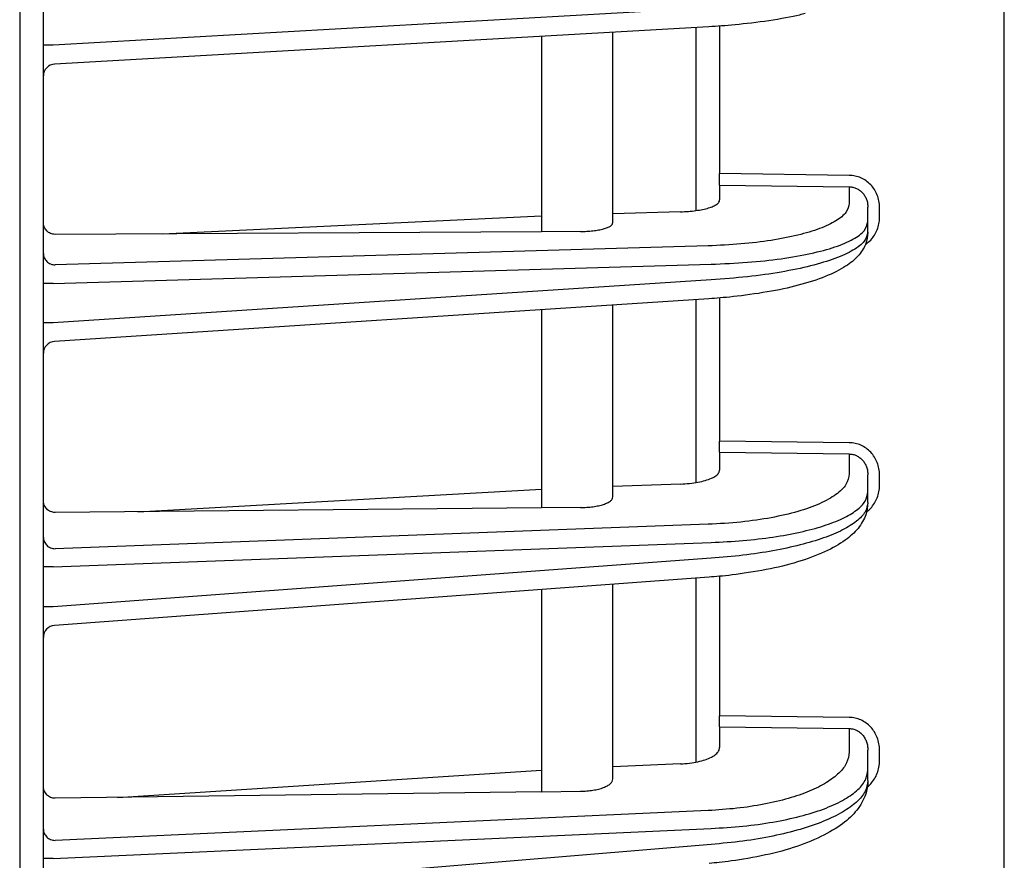
# Model space of a CAD drawing. Extents: x 201 to 4005, y 116 to 2786.
# Drawn here: x 606 to 648, y 1550 to 1586 of the extents above; entities that cross this region are included whole.
import ezdxf

# ---------------------------------------------------------------- set-up
doc = ezdxf.new("R2010")
doc.units = 0
doc.layers.add('M0-1', color=3, linetype='CONTINUOUS')

msp = doc.modelspace()

# ---------------------------------------------------------------- linework, layer by layer
at = {"layer": 'M0-1'}
msp.add_line((606.227093, 1963.084405), (606.227093, 1300.984401), dxfattribs=at)
at = {"layer": 'M0-1', "color": 2}
for p, q in [((607.227093, 1408.584436), (607.227093, 1874.584426)), ((647.727092, 1409.967085), (647.727092, 1873.201777)), ((635.366279, 1586.313547), (607.640269, 1584.734009)), ((635.272862, 1585.514845), (607.698654, 1583.943953)), ((634.727094, 1585.48375), (634.727094, 1577.765395)), ((635.727094, 1585.548961), (635.727094, 1579.323766)), ((628.227093, 1585.113448), (628.227093, 1576.873061)), ((631.227094, 1577.257474), (631.227094, 1585.284357)), ((607.640269, 1584.734009), (607.227093, 1584.734009)), ((641.191055, 1579.250583), (635.727094, 1579.323766)), ((635.727094, 1578.840879), (635.727094, 1579.323766)), ((635.727094, 1578.840879), (641.191055, 1578.767692)), ((635.727094, 1578.840879), (635.727094, 1578.211424)), ((641.191055, 1578.767692), (641.191055, 1578.069029)), ((641.977091, 1577.296403), (641.977091, 1577.910905)), ((642.468368, 1577.468132), (642.468368, 1577.910905)), ((612.230115, 1576.787134), (628.227093, 1577.542936)), ((634.074389, 1577.713539), (631.227094, 1577.630465)), ((641.977091, 1576.853638), (641.977091, 1577.296403)), ((628.227093, 1576.873061), (607.718367, 1576.762897)), ((629.857826, 1576.881823), (628.227093, 1576.873061)), ((635.241321, 1576.27662), (607.718367, 1575.473611)), ((607.640269, 1574.695071), (635.366279, 1575.503995)), ((607.640269, 1574.695071), (607.227093, 1574.695071)), ((635.366279, 1574.846191), (607.640269, 1573.0352)), ((635.279504, 1574.047891), (607.694504, 1572.246109)), ((631.227094, 1565.688652), (631.227094, 1573.783201)), ((634.727094, 1574.011815), (634.727094, 1566.296702)), ((635.727094, 1574.086127), (635.727094, 1568.048579)), ((628.227093, 1573.587251), (628.227093, 1565.227424)), ((607.640269, 1573.0352), (607.227093, 1573.0352)), ((641.191055, 1567.978648), (635.727094, 1568.048579)), ((635.727094, 1567.571794), (635.727094, 1568.048579)), ((635.727094, 1567.571794), (641.191055, 1567.501863)), ((635.727094, 1567.571794), (635.727094, 1566.824508)), ((641.191055, 1567.501863), (641.191055, 1566.66257)), ((634.074389, 1566.233737), (631.227094, 1566.127551)), ((641.977091, 1565.899712), (641.977091, 1566.622799)), ((642.468368, 1566.174356), (642.468368, 1566.622799)), ((611.20701, 1565.069427), (628.227093, 1566.015673)), ((641.977091, 1565.451269), (641.977091, 1565.899712)), ((628.227093, 1565.227424), (607.718367, 1565.037047)), ((629.857826, 1565.242564), (628.227093, 1565.227424)), ((635.241321, 1564.535802), (607.718367, 1563.509372)), ((607.640269, 1562.738938), (635.366279, 1563.772944)), ((635.366279, 1563.106713), (607.640269, 1561.057826)), ((607.640269, 1562.738938), (607.227093, 1562.738938)), ((635.286317, 1562.30889), (607.690245, 1560.269599)), ((634.727094, 1562.267569), (634.727094, 1554.510114)), ((635.727094, 1562.351239), (635.727094, 1556.461883)), ((628.227093, 1561.78723), (628.227093, 1553.259191)), ((631.227094, 1553.799276), (631.227094, 1562.008922)), ((607.640269, 1561.057826), (607.227093, 1561.057826)), ((641.191055, 1556.395103), (635.727094, 1556.461883)), ((635.727094, 1555.992109), (635.727094, 1556.461883)), ((635.727094, 1555.992109), (641.191055, 1555.925322)), ((635.727094, 1555.992109), (635.727094, 1555.121956)), ((641.191055, 1555.925322), (641.191055, 1554.936928)), ((641.977091, 1554.185291), (641.977091, 1555.019995)), ((642.468368, 1554.564861), (642.468368, 1555.019995)), ((634.074389, 1554.435772), (631.227094, 1554.305923)), ((641.977091, 1553.730157), (641.977091, 1554.185291)), ((610.353802, 1553.022054), (628.227093, 1554.169116)), ((628.227093, 1553.259191), (607.718367, 1552.987081)), ((628.227093, 1553.259191), (629.857826, 1553.280828)), ((635.241321, 1552.466673), (607.718367, 1551.211556)), ((607.640269, 1550.450658), (635.366279, 1551.715036)), ((635.366279, 1551.038866), (607.640269, 1548.744452)), ((607.640269, 1550.450658), (607.227093, 1550.450658))]:
    msp.add_line(p, q, dxfattribs=at)
for centre, radius, start, end in [((607.727088, 1583.444765), 0.499994, 92.554764, 180.000506), ((607.727087, 1571.747177), 0.499994, 93.008246, 180.000356), ((607.727094, 1559.770964), 0.5, 93.514517, 180.000264)]:
    msp.add_arc(centre, radius, start, end, dxfattribs=at)
at = {"layer": 'M0-1', "color": 2, "extrusion": (0, 0, -1)}
for points, knots in [([(639.337142, 1586.078328), (639.260219, 1586.055607), (639.183298, 1586.032885), (639.091936, 1586.009574), (638.778672, 1585.929647), (638.295666, 1585.842797), (637.804222, 1585.770113), (637.312779, 1585.697428), (636.812906, 1585.638907), (636.389603, 1585.598723), (635.9663, 1585.55854), (635.619583, 1585.536692), (635.272862, 1585.514845)], [0, 0, 0, 0, 1, 1, 1, 2, 2, 2, 3, 3, 3, 4, 4, 4, 4]), ([(642.468368, 1577.910905), (642.463635, 1577.997986), (642.458906, 1578.085071), (642.443937, 1578.170468), (642.428969, 1578.255866), (642.40377, 1578.339584), (642.37157, 1578.420055), (642.33937, 1578.500527), (642.300178, 1578.577759), (642.253981, 1578.650278), (642.207785, 1578.722797), (642.154592, 1578.790609), (642.095593, 1578.852487), (642.036594, 1578.914365), (641.971796, 1578.970315), (641.902355, 1579.019075), (641.832914, 1579.067834), (641.758837, 1579.109412), (641.681534, 1579.143786), (641.604232, 1579.17816), (641.523709, 1579.205337), (641.441425, 1579.221935), (641.35914, 1579.238533), (641.275099, 1579.24456), (641.191055, 1579.250583)], [0, 0, 0, 0, 1, 1, 1, 2, 2, 2, 3, 3, 3, 4, 4, 4, 5, 5, 5, 6, 6, 6, 7, 7, 7, 8, 8, 8, 8]), ([(641.191055, 1578.767692), (641.242776, 1578.763973), (641.294492, 1578.760247), (641.345129, 1578.749744), (641.395767, 1578.73924), (641.445317, 1578.721948), (641.492889, 1578.700041), (641.540462, 1578.678133), (641.586048, 1578.651599), (641.628781, 1578.620454), (641.671513, 1578.589308), (641.711384, 1578.553543), (641.747692, 1578.51397), (641.783999, 1578.474397), (641.816735, 1578.431008), (641.845164, 1578.384591), (641.873593, 1578.338173), (641.897708, 1578.28872), (641.917524, 1578.237181), (641.93734, 1578.185642), (641.952848, 1578.13201), (641.96206, 1578.077284), (641.971272, 1578.022557), (641.974179, 1577.96673), (641.977091, 1577.910905)], [0, 0, 0, 0, 1, 1, 1, 2, 2, 2, 3, 3, 3, 4, 4, 4, 5, 5, 5, 6, 6, 6, 7, 7, 7, 8, 8, 8, 8]), ([(634.074389, 1577.713539), (634.187954, 1577.718452), (634.301524, 1577.723363), (634.411133, 1577.731629), (634.520742, 1577.739895), (634.6264, 1577.751514), (634.727094, 1577.765395), (634.827787, 1577.779276), (634.923526, 1577.795417), (635.012669, 1577.813816), (635.101811, 1577.832216), (635.184367, 1577.852871), (635.259182, 1577.87541), (635.333997, 1577.89795), (635.401081, 1577.922373), (635.459145, 1577.948322), (635.517209, 1577.974271), (635.566264, 1578.001745), (635.60648, 1578.030315), (635.646696, 1578.058886), (635.678082, 1578.08855), (635.69671, 1578.118918), (635.715338, 1578.149285), (635.721218, 1578.180354), (635.727094, 1578.211424)], [0, 0, 0, 0, 1, 1, 1, 2, 2, 2, 3, 3, 3, 4, 4, 4, 5, 5, 5, 6, 6, 6, 7, 7, 7, 8, 8, 8, 8]), ([(641.191055, 1578.069029), (641.163397, 1577.94126), (641.135744, 1577.81349), (641.048298, 1577.68934), (640.960853, 1577.565189), (640.813626, 1577.444656), (640.625683, 1577.329864), (640.437739, 1577.215072), (640.20909, 1577.106019), (639.939976, 1577.004862), (639.670862, 1576.903706), (639.361295, 1576.810443), (639.018362, 1576.727216), (638.675428, 1576.643989), (638.29914, 1576.570795), (637.897388, 1576.507938), (637.495637, 1576.445082), (637.068432, 1576.39256), (636.62151, 1576.35573), (636.174588, 1576.318901), (635.707957, 1576.29776), (635.241321, 1576.27662)], [0, 0, 0, 0, 1, 1, 1, 2, 2, 2, 3, 3, 3, 4, 4, 4, 5, 5, 5, 6, 6, 6, 7, 7, 7, 7]), ([(641.891227, 1576.34682), (641.894869, 1576.349365), (641.89851, 1576.35191), (641.902355, 1576.354665), (641.950613, 1576.389237), (642.030919, 1576.456655), (642.095593, 1576.523063), (642.160267, 1576.589471), (642.209306, 1576.654858), (642.253981, 1576.726747), (642.298656, 1576.798636), (642.338963, 1576.877012), (642.37157, 1576.958073), (642.404177, 1577.039133), (642.429087, 1577.122871), (642.443937, 1577.20833), (642.458788, 1577.293789), (642.463579, 1577.380959), (642.468368, 1577.468132)], [0, 0, 0, 0, 1, 1, 1, 2, 2, 2, 3, 3, 3, 4, 4, 4, 5, 5, 5, 6, 6, 6, 6]), ([(607.718367, 1576.762897), (607.686044, 1576.764608), (607.653716, 1576.766313), (607.622071, 1576.772106), (607.590425, 1576.7779), (607.559451, 1576.787767), (607.529721, 1576.800433), (607.499991, 1576.813099), (607.471495, 1576.828551), (607.44479, 1576.846806), (607.418084, 1576.86506), (607.393158, 1576.886105), (607.370468, 1576.90948), (607.347778, 1576.932854), (607.327315, 1576.958548), (607.309549, 1576.986109), (607.291784, 1577.013671), (607.276705, 1577.04309), (607.264323, 1577.07381), (607.25194, 1577.10453), (607.242243, 1577.136542), (607.236489, 1577.169282), (607.230735, 1577.202021), (607.228911, 1577.235479), (607.227093, 1577.268941)], [0, 0, 0, 0, 1, 1, 1, 2, 2, 2, 3, 3, 3, 4, 4, 4, 5, 5, 5, 6, 6, 6, 7, 7, 7, 8, 8, 8, 8]), ([(629.857826, 1576.881823), (629.949763, 1576.883653), (630.041693, 1576.885486), (630.131104, 1576.890205), (630.220516, 1576.894925), (630.307395, 1576.902535), (630.390526, 1576.912117), (630.473657, 1576.9217), (630.553025, 1576.933258), (630.627199, 1576.9468), (630.701374, 1576.960341), (630.770341, 1576.97587), (630.833008, 1576.993061), (630.895676, 1577.010251), (630.952027, 1577.029109), (631.000896, 1577.04932), (631.049766, 1577.069531), (631.091139, 1577.0911), (631.125105, 1577.113641), (631.159071, 1577.136182), (631.185612, 1577.159699), (631.201376, 1577.183833), (631.217141, 1577.207967), (631.222113, 1577.232721), (631.227094, 1577.257474)], [0, 0, 0, 0, 1, 1, 1, 2, 2, 2, 3, 3, 3, 4, 4, 4, 5, 5, 5, 6, 6, 6, 7, 7, 7, 8, 8, 8, 8]), ([(635.366279, 1575.503995), (635.88476, 1575.525134), (636.403246, 1575.546272), (636.899823, 1575.583105), (637.396399, 1575.619938), (637.871077, 1575.672463), (638.317463, 1575.735321), (638.763849, 1575.798178), (639.181955, 1575.871365), (639.562988, 1575.954591), (639.94402, 1576.037817), (640.287991, 1576.131079), (640.587003, 1576.232237), (640.886015, 1576.333395), (641.140081, 1576.442446), (641.348903, 1576.557239), (641.557726, 1576.672032), (641.721316, 1576.792563), (641.818472, 1576.916714), (641.915628, 1577.040866), (641.946363, 1577.168634), (641.977091, 1577.296403)], [0, 0, 0, 0, 1, 1, 1, 2, 2, 2, 3, 3, 3, 4, 4, 4, 5, 5, 5, 6, 6, 6, 7, 7, 7, 7]), ([(641.977091, 1576.853638), (641.959545, 1576.682651), (641.942003, 1576.511664), (641.874694, 1576.339823), (641.807385, 1576.167983), (641.69032, 1575.995288), (641.55296, 1575.842482), (641.4156, 1575.689676), (641.257955, 1575.556757), (641.035021, 1575.415028), (640.812088, 1575.273298), (640.523875, 1575.122756), (640.182619, 1574.98498), (639.841363, 1574.847204), (639.447073, 1574.722192), (639.039771, 1574.614023), (638.632469, 1574.505854), (638.212159, 1574.414524), (637.736716, 1574.333553), (637.261273, 1574.252583), (636.730703, 1574.181967), (636.311979, 1574.136083), (635.893256, 1574.0902), (635.586381, 1574.069044), (635.279504, 1574.047891)], [0, 0, 0, 0, 1, 1, 1, 2, 2, 2, 3, 3, 3, 4, 4, 4, 5, 5, 5, 6, 6, 6, 7, 7, 7, 8, 8, 8, 8]), ([(641.977091, 1576.853638), (641.946359, 1576.724868), (641.915633, 1576.596096), (641.818472, 1576.468786), (641.721311, 1576.341475), (641.557729, 1576.215622), (641.348903, 1576.094036), (641.140077, 1575.972451), (640.88602, 1575.85513), (640.587003, 1575.744246), (640.287987, 1575.633363), (639.944024, 1575.528915), (639.562988, 1575.433296), (639.181952, 1575.337678), (638.763853, 1575.250887), (638.317463, 1575.17351), (637.871073, 1575.096132), (637.396403, 1575.028166), (636.899823, 1574.975183), (636.403242, 1574.922199), (635.884763, 1574.884194), (635.366279, 1574.846191)], [0, 0, 0, 0, 1, 1, 1, 2, 2, 2, 3, 3, 3, 4, 4, 4, 5, 5, 5, 6, 6, 6, 7, 7, 7, 7]), ([(607.227093, 1575.956506), (607.228915, 1575.925247), (607.23073, 1575.893983), (607.236489, 1575.863314), (607.242248, 1575.832645), (607.251937, 1575.802561), (607.264323, 1575.773631), (607.276709, 1575.744702), (607.29178, 1575.716918), (607.309549, 1575.690818), (607.327319, 1575.664718), (607.347775, 1575.640292), (607.370468, 1575.617989), (607.393161, 1575.595686), (607.41808, 1575.575497), (607.44479, 1575.557885), (607.471499, 1575.540273), (607.499989, 1575.525227), (607.529721, 1575.512764), (607.559454, 1575.500302), (607.590422, 1575.490411), (607.622071, 1575.484318), (607.653719, 1575.478224), (607.686041, 1575.475915), (607.718367, 1575.473611)], [0, 0, 0, 0, 1, 1, 1, 2, 2, 2, 3, 3, 3, 4, 4, 4, 5, 5, 5, 6, 6, 6, 7, 7, 7, 8, 8, 8, 8]), ([(642.468368, 1566.622799), (642.463635, 1566.710993), (642.458906, 1566.79919), (642.443937, 1566.88567), (642.428969, 1566.97215), (642.40377, 1567.056918), (642.37157, 1567.138394), (642.33937, 1567.21987), (642.300178, 1567.298059), (642.253981, 1567.37147), (642.207785, 1567.444881), (642.154592, 1567.51352), (642.095593, 1567.576145), (642.036594, 1567.638771), (641.971796, 1567.69539), (641.902355, 1567.744722), (641.832914, 1567.794054), (641.758837, 1567.836107), (641.681534, 1567.87086), (641.604232, 1567.905613), (641.523709, 1567.933074), (641.441425, 1567.949821), (641.35914, 1567.966568), (641.275099, 1567.97261), (641.191055, 1567.978648)], [0, 0, 0, 0, 1, 1, 1, 2, 2, 2, 3, 3, 3, 4, 4, 4, 5, 5, 5, 6, 6, 6, 7, 7, 7, 8, 8, 8, 8]), ([(641.191055, 1567.501863), (641.242776, 1567.498099), (641.294492, 1567.49433), (641.345129, 1567.483601), (641.395767, 1567.472873), (641.445317, 1567.455175), (641.492889, 1567.432729), (641.540462, 1567.410283), (641.586048, 1567.383077), (641.628781, 1567.351138), (641.671513, 1567.319198), (641.711384, 1567.282513), (641.747692, 1567.241912), (641.783999, 1567.201311), (641.816735, 1567.156782), (641.845164, 1567.109143), (641.873593, 1567.061503), (641.897708, 1567.010745), (641.917524, 1566.957836), (641.93734, 1566.904927), (641.952848, 1566.84986), (641.96206, 1566.793663), (641.971272, 1566.737465), (641.974179, 1566.68013), (641.977091, 1566.622799)], [0, 0, 0, 0, 1, 1, 1, 2, 2, 2, 3, 3, 3, 4, 4, 4, 5, 5, 5, 6, 6, 6, 7, 7, 7, 8, 8, 8, 8]), ([(634.074389, 1566.233737), (634.204008, 1566.241035), (634.333633, 1566.24833), (634.457776, 1566.260738), (634.581919, 1566.273145), (634.700592, 1566.290659), (634.812187, 1566.311536), (634.923782, 1566.332412), (635.02831, 1566.356647), (635.123567, 1566.384134), (635.218823, 1566.411621), (635.304819, 1566.442356), (635.379571, 1566.475642), (635.454322, 1566.508928), (635.517842, 1566.544762), (635.570047, 1566.582439), (635.622251, 1566.620116), (635.663151, 1566.659632), (635.687438, 1566.700285), (635.711725, 1566.740937), (635.719412, 1566.782722), (635.727094, 1566.824508)], [0, 0, 0, 0, 1, 1, 1, 2, 2, 2, 3, 3, 3, 4, 4, 4, 5, 5, 5, 6, 6, 6, 7, 7, 7, 7]), ([(641.191055, 1566.66257), (641.163397, 1566.512137), (641.135744, 1566.361703), (641.048298, 1566.215356), (640.960853, 1566.069009), (640.813626, 1565.926746), (640.625683, 1565.791113), (640.437739, 1565.655479), (640.20909, 1565.526471), (639.939976, 1565.40664), (639.670862, 1565.28681), (639.361295, 1565.176153), (639.018362, 1565.077205), (638.675428, 1564.978258), (638.29914, 1564.891015), (637.897388, 1564.815861), (637.495637, 1564.740708), (637.068432, 1564.677641), (636.62151, 1564.632979), (636.174588, 1564.588318), (635.707957, 1564.562059), (635.241321, 1564.535802)], [0, 0, 0, 0, 1, 1, 1, 2, 2, 2, 3, 3, 3, 4, 4, 4, 5, 5, 5, 6, 6, 6, 7, 7, 7, 7]), ([(635.366279, 1563.772944), (635.820543, 1563.794964), (636.274812, 1563.816983), (636.713253, 1563.853172), (637.151693, 1563.889361), (637.574315, 1563.939718), (637.977095, 1563.999591), (638.379874, 1564.059464), (638.76282, 1564.12885), (639.119395, 1564.207745), (639.475971, 1564.28664), (639.806186, 1564.375039), (640.10545, 1564.471317), (640.404714, 1564.567594), (640.673035, 1564.671746), (640.905296, 1564.782289), (641.137556, 1564.892832), (641.333765, 1565.009762), (641.494633, 1565.131222), (641.6555, 1565.252682), (641.781036, 1565.378669), (641.855554, 1565.507506), (641.930072, 1565.636343), (641.953584, 1565.768027), (641.977091, 1565.899712)], [0, 0, 0, 0, 1, 1, 1, 2, 2, 2, 3, 3, 3, 4, 4, 4, 5, 5, 5, 6, 6, 6, 7, 7, 7, 8, 8, 8, 8]), ([(641.935663, 1565.071088), (641.988348, 1565.11484), (642.041027, 1565.158598), (642.095593, 1565.216904), (642.150158, 1565.275209), (642.206596, 1565.348072), (642.253981, 1565.423322), (642.301367, 1565.498572), (642.339688, 1565.576223), (642.37157, 1565.657695), (642.403451, 1565.739167), (642.428878, 1565.82447), (642.443937, 1565.911216), (642.458997, 1565.997961), (642.463679, 1566.086161), (642.468368, 1566.174356)], [0, 0, 0, 0, 1, 1, 1, 2, 2, 2, 3, 3, 3, 4, 4, 4, 5, 5, 5, 5]), ([(607.718367, 1565.037047), (607.686044, 1565.038655), (607.653716, 1565.040257), (607.622071, 1565.046002), (607.590425, 1565.051748), (607.559451, 1565.061623), (607.529721, 1565.074337), (607.499991, 1565.087051), (607.471495, 1565.10259), (607.44479, 1565.120978), (607.418084, 1565.139365), (607.393158, 1565.160586), (607.370468, 1565.184173), (607.347778, 1565.207761), (607.327315, 1565.233703), (607.309549, 1565.261548), (607.291784, 1565.289392), (607.276705, 1565.319129), (607.264323, 1565.350195), (607.25194, 1565.381261), (607.242243, 1565.413648), (607.236489, 1565.446784), (607.230735, 1565.47992), (607.228911, 1565.513798), (607.227093, 1565.54768)], [0, 0, 0, 0, 1, 1, 1, 2, 2, 2, 3, 3, 3, 4, 4, 4, 5, 5, 5, 6, 6, 6, 7, 7, 7, 8, 8, 8, 8]), ([(629.857826, 1565.242564), (629.949763, 1565.244992), (630.041693, 1565.247423), (630.131104, 1565.25324), (630.220516, 1565.259057), (630.307395, 1565.268266), (630.390526, 1565.279787), (630.473657, 1565.291307), (630.553025, 1565.305146), (630.627199, 1565.321301), (630.701374, 1565.337457), (630.770341, 1565.355933), (630.833008, 1565.376346), (630.895676, 1565.396759), (630.952027, 1565.419114), (631.000896, 1565.443044), (631.049766, 1565.466973), (631.091139, 1565.492482), (631.125105, 1565.519107), (631.159071, 1565.545732), (631.185612, 1565.573477), (631.201376, 1565.60192), (631.217141, 1565.630363), (631.222113, 1565.659509), (631.227094, 1565.688652)], [0, 0, 0, 0, 1, 1, 1, 2, 2, 2, 3, 3, 3, 4, 4, 4, 5, 5, 5, 6, 6, 6, 7, 7, 7, 8, 8, 8, 8]), ([(641.977091, 1565.451269), (641.965873, 1565.288246), (641.954661, 1565.125222), (641.889704, 1564.939966), (641.824747, 1564.75471), (641.706056, 1564.54722), (641.560962, 1564.364759), (641.415867, 1564.182297), (641.244377, 1564.024862), (641.013683, 1563.861233), (640.782989, 1563.697605), (640.493098, 1563.527782), (640.150593, 1563.37141), (639.808088, 1563.215038), (639.412976, 1563.072115), (639.004168, 1562.948172), (638.59536, 1562.824229), (638.17286, 1562.719263), (637.692177, 1562.62659), (637.211494, 1562.533917), (636.672632, 1562.453534), (636.26196, 1562.402633), (635.851287, 1562.351733), (635.568803, 1562.33031), (635.286317, 1562.30889)], [0, 0, 0, 0, 1, 1, 1, 2, 2, 2, 3, 3, 3, 4, 4, 4, 5, 5, 5, 6, 6, 6, 7, 7, 7, 8, 8, 8, 8]), ([(641.977091, 1565.451269), (641.953581, 1565.318812), (641.930076, 1565.186353), (641.855554, 1565.055062), (641.781032, 1564.923771), (641.655503, 1564.793646), (641.494633, 1564.666887), (641.333762, 1564.540128), (641.13756, 1564.416732), (640.905296, 1564.298538), (640.673032, 1564.180343), (640.404716, 1564.067347), (640.10545, 1563.961213), (639.806183, 1563.855078), (639.475974, 1563.755803), (639.119395, 1563.665164), (638.762816, 1563.574524), (638.379876, 1563.492518), (637.977095, 1563.419377), (637.574313, 1563.346235), (637.151696, 1563.281957), (636.713253, 1563.231324), (636.274809, 1563.180691), (635.820546, 1563.143702), (635.366279, 1563.106713)], [0, 0, 0, 0, 1, 1, 1, 2, 2, 2, 3, 3, 3, 4, 4, 4, 5, 5, 5, 6, 6, 6, 7, 7, 7, 8, 8, 8, 8]), ([(607.227093, 1563.986157), (607.228915, 1563.955293), (607.23073, 1563.924425), (607.236489, 1563.894143), (607.242248, 1563.86386), (607.251937, 1563.834156), (607.264323, 1563.805592), (607.276709, 1563.777029), (607.29178, 1563.749598), (607.309549, 1563.72383), (607.327319, 1563.698062), (607.347775, 1563.673946), (607.370468, 1563.651924), (607.393161, 1563.629902), (607.41808, 1563.609963), (607.44479, 1563.592573), (607.471499, 1563.575183), (607.499989, 1563.560331), (607.529721, 1563.548026), (607.559454, 1563.535721), (607.590422, 1563.525954), (607.622071, 1563.519937), (607.653719, 1563.513921), (607.686041, 1563.511644), (607.718367, 1563.509372)], [0, 0, 0, 0, 1, 1, 1, 2, 2, 2, 3, 3, 3, 4, 4, 4, 5, 5, 5, 6, 6, 6, 7, 7, 7, 8, 8, 8, 8]), ([(642.468368, 1555.019995), (642.463635, 1555.109501), (642.458906, 1555.199011), (642.443937, 1555.28677), (642.428969, 1555.374529), (642.40377, 1555.460544), (642.37157, 1555.543212), (642.33937, 1555.625879), (642.300178, 1555.705206), (642.253981, 1555.779678), (642.207785, 1555.85415), (642.154592, 1555.923774), (642.095593, 1555.987288), (642.036594, 1556.050803), (641.971796, 1556.108214), (641.902355, 1556.158227), (641.832914, 1556.208241), (641.758837, 1556.250865), (641.681534, 1556.286079), (641.604232, 1556.321293), (641.523709, 1556.349104), (641.441425, 1556.366039), (641.35914, 1556.382973), (641.275099, 1556.38904), (641.191055, 1556.395103)], [0, 0, 0, 0, 1, 1, 1, 2, 2, 2, 3, 3, 3, 4, 4, 4, 5, 5, 5, 6, 6, 6, 7, 7, 7, 8, 8, 8, 8]), ([(641.191055, 1555.925322), (641.242776, 1555.921502), (641.294492, 1555.917676), (641.345129, 1555.906673), (641.395767, 1555.89567), (641.445317, 1555.877479), (641.492889, 1555.854392), (641.540462, 1555.831306), (641.586048, 1555.803311), (641.628781, 1555.770432), (641.671513, 1555.737553), (641.711384, 1555.699779), (641.747692, 1555.657965), (641.783999, 1555.616152), (641.816735, 1555.570289), (641.845164, 1555.52121), (641.873593, 1555.472131), (641.897708, 1555.419827), (641.917524, 1555.365307), (641.93734, 1555.310786), (641.952848, 1555.25404), (641.96206, 1555.196119), (641.971272, 1555.138198), (641.974179, 1555.079094), (641.977091, 1555.019995)], [0, 0, 0, 0, 1, 1, 1, 2, 2, 2, 3, 3, 3, 4, 4, 4, 5, 5, 5, 6, 6, 6, 7, 7, 7, 8, 8, 8, 8]), ([(634.074389, 1554.435772), (634.204008, 1554.444521), (634.333633, 1554.453267), (634.457776, 1554.467906), (634.581919, 1554.482546), (634.700592, 1554.503074), (634.812187, 1554.527459), (634.923782, 1554.551844), (635.02831, 1554.580081), (635.123567, 1554.612053), (635.218823, 1554.644025), (635.304819, 1554.679727), (635.379571, 1554.718343), (635.454322, 1554.756959), (635.517842, 1554.798486), (635.570047, 1554.842112), (635.622251, 1554.885738), (635.663151, 1554.931459), (635.687438, 1554.97845), (635.711725, 1555.025441), (635.719412, 1555.073697), (635.727094, 1555.121956)], [0, 0, 0, 0, 1, 1, 1, 2, 2, 2, 3, 3, 3, 4, 4, 4, 5, 5, 5, 6, 6, 6, 7, 7, 7, 7]), ([(641.191055, 1554.936928), (641.169895, 1554.784864), (641.148739, 1554.632799), (641.08167, 1554.483903), (641.0146, 1554.335007), (640.901625, 1554.189277), (640.756843, 1554.0487), (640.61206, 1553.908122), (640.435478, 1553.772696), (640.22644, 1553.644558), (640.017401, 1553.51642), (639.775916, 1553.395568), (639.506576, 1553.283741), (639.237235, 1553.171914), (638.940048, 1553.069108), (638.619126, 1552.977217), (638.298204, 1552.885325), (637.953557, 1552.804345), (637.591054, 1552.734305), (637.228551, 1552.664266), (636.848199, 1552.605165), (636.4536, 1552.562383), (636.059001, 1552.519602), (635.650163, 1552.493137), (635.241321, 1552.466673)], [0, 0, 0, 0, 1, 1, 1, 2, 2, 2, 3, 3, 3, 4, 4, 4, 5, 5, 5, 6, 6, 6, 7, 7, 7, 8, 8, 8, 8]), ([(635.366279, 1551.715036), (635.820543, 1551.741501), (636.274812, 1551.767964), (636.713253, 1551.810746), (637.151693, 1551.853529), (637.574315, 1551.912628), (637.977095, 1551.982668), (638.379874, 1552.052709), (638.76282, 1552.133689), (639.119395, 1552.22558), (639.475971, 1552.317471), (639.806186, 1552.420271), (640.10545, 1552.532097), (640.404714, 1552.643923), (640.673035, 1552.764772), (640.905296, 1552.892913), (641.137556, 1553.021055), (641.333765, 1553.156485), (641.494633, 1553.297063), (641.6555, 1553.43764), (641.781036, 1553.583362), (641.855554, 1553.732259), (641.930072, 1553.881155), (641.953584, 1554.033222), (641.977091, 1554.185291)], [0, 0, 0, 0, 1, 1, 1, 2, 2, 2, 3, 3, 3, 4, 4, 4, 5, 5, 5, 6, 6, 6, 7, 7, 7, 8, 8, 8, 8]), ([(641.966553, 1553.469715), (642.006181, 1553.503596), (642.045806, 1553.537487), (642.095593, 1553.592836), (642.14538, 1553.648185), (642.205316, 1553.725006), (642.253981, 1553.80245), (642.302646, 1553.879895), (642.340033, 1553.957981), (642.37157, 1554.040415), (642.403106, 1554.122848), (642.42878, 1554.209642), (642.443937, 1554.297772), (642.459095, 1554.385903), (642.463728, 1554.475385), (642.468368, 1554.564861)], [0, 0, 0, 0, 1, 1, 1, 2, 2, 2, 3, 3, 3, 4, 4, 4, 5, 5, 5, 5]), ([(629.857826, 1553.280828), (629.949763, 1553.283866), (630.041693, 1553.286908), (630.131104, 1553.293851), (630.220516, 1553.300795), (630.307395, 1553.311648), (630.390526, 1553.325159), (630.473657, 1553.33867), (630.553025, 1553.354846), (630.627199, 1553.373684), (630.701374, 1553.392523), (630.770341, 1553.414028), (630.833008, 1553.437752), (630.895676, 1553.461476), (630.952027, 1553.487423), (631.000896, 1553.515171), (631.049766, 1553.542919), (631.091139, 1553.572474), (631.125105, 1553.603296), (631.159071, 1553.634119), (631.185612, 1553.666214), (631.201376, 1553.699089), (631.217141, 1553.731963), (631.222113, 1553.765621), (631.227094, 1553.799276)], [0, 0, 0, 0, 1, 1, 1, 2, 2, 2, 3, 3, 3, 4, 4, 4, 5, 5, 5, 6, 6, 6, 7, 7, 7, 8, 8, 8, 8]), ([(607.718367, 1552.987081), (607.686044, 1552.988592), (607.653716, 1552.990095), (607.622071, 1552.995806), (607.590425, 1553.001517), (607.559451, 1553.011419), (607.529721, 1553.024207), (607.499991, 1553.036996), (607.471495, 1553.052656), (607.44479, 1553.071213), (607.418084, 1553.089771), (607.393158, 1553.111212), (607.370468, 1553.135065), (607.347778, 1553.158917), (607.327315, 1553.185171), (607.309549, 1553.213363), (607.291784, 1553.241555), (607.276705, 1553.271676), (607.264323, 1553.303157), (607.25194, 1553.334638), (607.242243, 1553.367471), (607.236489, 1553.40108), (607.230735, 1553.43469), (607.228911, 1553.469069), (607.227093, 1553.503451)], [0, 0, 0, 0, 1, 1, 1, 2, 2, 2, 3, 3, 3, 4, 4, 4, 5, 5, 5, 6, 6, 6, 7, 7, 7, 8, 8, 8, 8]), ([(641.977091, 1553.730157), (641.970069, 1553.571046), (641.963053, 1553.411933), (641.899967, 1553.212208), (641.836881, 1553.012483), (641.717736, 1552.772146), (641.567082, 1552.560878), (641.416429, 1552.34961), (641.234276, 1552.167409), (640.997552, 1551.981663), (640.760829, 1551.795917), (640.469543, 1551.606624), (640.126818, 1551.431705), (639.784093, 1551.256787), (639.389936, 1551.096239), (638.980837, 1550.95656), (638.571738, 1550.81688), (638.147701, 1550.698066), (637.665053, 1550.593552), (637.182405, 1550.489039), (636.641153, 1550.398823), (636.233245, 1550.342401), (635.835361, 1550.287365), (635.564351, 1550.264479), (635.293338, 1550.241594)], [0, 0, 0, 0, 1, 1, 1, 2, 2, 2, 3, 3, 3, 4, 4, 4, 5, 5, 5, 6, 6, 6, 7, 7, 7, 8, 8, 8, 8]), ([(641.977091, 1553.730157), (641.953581, 1553.577305), (641.930076, 1553.424452), (641.855554, 1553.273064), (641.781032, 1553.121677), (641.655503, 1552.971753), (641.494633, 1552.825799), (641.333762, 1552.679844), (641.13756, 1552.537856), (640.905296, 1552.40195), (640.673032, 1552.266044), (640.404716, 1552.136218), (640.10545, 1552.014386), (639.806183, 1551.892554), (639.475974, 1551.778713), (639.119395, 1551.6749), (638.762816, 1551.571086), (638.379876, 1551.477297), (637.977095, 1551.393789), (637.574313, 1551.310282), (637.151696, 1551.237055), (636.713253, 1551.179615), (636.274809, 1551.122175), (635.820546, 1551.08052), (635.366279, 1551.038866)], [0, 0, 0, 0, 1, 1, 1, 2, 2, 2, 3, 3, 3, 4, 4, 4, 5, 5, 5, 6, 6, 6, 7, 7, 7, 8, 8, 8, 8]), ([(607.227093, 1551.681337), (607.228915, 1551.650929), (607.23073, 1551.620516), (607.236489, 1551.590679), (607.242248, 1551.560841), (607.251937, 1551.53157), (607.264323, 1551.503425), (607.276709, 1551.47528), (607.29178, 1551.448252), (607.309549, 1551.422862), (607.327319, 1551.397472), (607.347775, 1551.37371), (607.370468, 1551.352014), (607.393161, 1551.330318), (607.41808, 1551.310677), (607.44479, 1551.293542), (607.471499, 1551.276407), (607.499989, 1551.261768), (607.529721, 1551.249643), (607.559454, 1551.237519), (607.590422, 1551.227899), (607.622071, 1551.221972), (607.653719, 1551.216044), (607.686041, 1551.213797), (607.718367, 1551.211556)], [0, 0, 0, 0, 1, 1, 1, 2, 2, 2, 3, 3, 3, 4, 4, 4, 5, 5, 5, 6, 6, 6, 7, 7, 7, 8, 8, 8, 8])]:
    msp.add_open_spline(points, degree=3, knots=knots, dxfattribs=at)

doc.saveas('drawing.dxf')
